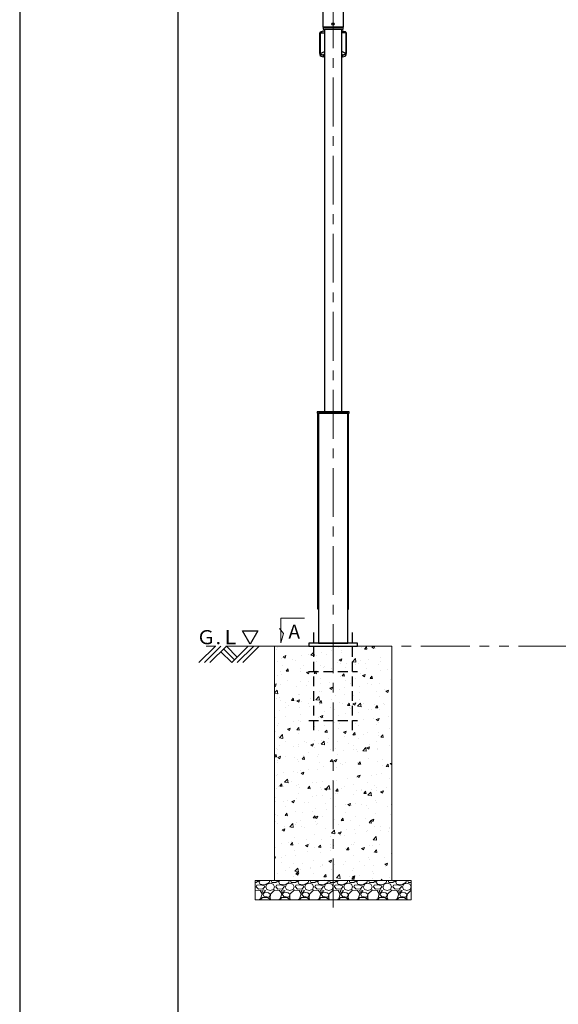
# Model space of a CAD drawing. Extents: x -2791 to 14849, y 9635 to 23484.
# Drawn here: x -2791 to -31, y 12939 to 17982 of the extents above; entities that cross this region are included whole.
import ezdxf

# ---------------------------------------------------------------- set-up
doc = ezdxf.new("R2010")
doc.units = 0
doc.header["$LTSCALE"] = 20
doc.header["$MEASUREMENT"] = 0
for name, pattern in [('CENTERX2', [4, 2.5, -0.5, 0.5, -0.5]), ('DASHED', [0.75, 0.5, -0.25]), ('PHANTOMX2', [5, 2.5, -0.5, 0.5, -0.5, 0.5, -0.5])]:
    doc.linetypes.add(name, pattern=pattern)
doc.layers.get('DEFPOINTS').update_dxf_attribs({"color": 6})
for name, color, linetype, lineweight in [('1：製品', 3, 'Continuous', 25), ('2：工作物', 5, 'Continuous', 13), ('3：線', 1, 'Continuous', 13), ('4：図面テキスト', 255, 'Continuous', 13)]:
    doc.layers.add(name, color=color, linetype=linetype, lineweight=lineweight)
doc.styles.get("Standard").update_dxf_attribs({"font": 'msgothic.ttc'})
doc.styles.add('ＭＳ ゴシック', font='msgothic.ttc')

# ---------------------------------------------------------------- blocks, each defined once
blk = doc.blocks.new('gl')
at = {"ltscale": 5}
for p, q in [((108.2, 4357.2), (192.4, 4441.5)), ((136.5, 4357.2), (220.7, 4441.5)), ((164.8, 4357.2), (249, 4441.5)), ((249, 4441.5), (305, 4385.5)), ((276.7, 4357.2), (360.9, 4441.5)), ((305, 4357.2), (389.2, 4441.5)), ((333.2, 4357.2), (417.5, 4441.5)), ((220.7, 4413.2), (276.7, 4357.2)), ((234.9, 4427.3), (290.8, 4371.4))]:
    blk.add_line(p, q, dxfattribs=at)
at = {"ltscale": 5, "flags": 128}
blk.add_lwpolyline([(370.4, 4451.5), (331.1, 4519.7), (409.8, 4519.7), (370.4, 4451.5)], dxfattribs=at)
at = {"layer": '3：線', "linetype": 'PHANTOMX2', "ltscale": 5}
blk.add_line((6495.7, 4441.5), (95.7, 4441.5), dxfattribs=at)
at = {"linetype": 'Continuous', "ltscale": 5}
blk.add_text('Ｇ.Ｌ', height=72, dxfattribs=at).set_placement((95.7, 4451.5))
blk = doc.blocks.new('150-1000-B')
at = {"color": 0, "linetype": 'ByBlock', "lineweight": -2, "ltscale": 5}
for p, q in [((-77, -5), (-75, -5)), ((77, -5), (75, -5))]:
    blk.add_line(p, q, dxfattribs=at)
for points in [[(-77, -1005), (-78.2, -1005), (-78.2, -5), (-77, -5)], [(77, -1005), (78.2, -1005), (78.2, -5), (77, -5)]]:
    blk.add_lwpolyline(points, close=True, dxfattribs=at)
blk = doc.blocks.new('P200')
at = {"color": 0, "linetype": 'ByBlock', "lineweight": -2, "ltscale": 5}
for p, q in [((-100, 70), (-100, -430)), ((100, -430), (100, 70)), ((-125, -130), (125, -130)), ((-125, -380), (125, -380))]:
    blk.add_line(p, q, dxfattribs=at)
blk = doc.blocks.new('150-12-089-30')
at = {"layer": '1：製品', "ltscale": 5}
for p, q in [((-2567.5, 3036.046, 90.933), (-2567.5, 3141.046, -90.933)), ((-2565, 3141.046, -90.933), (-2544.55, 3141.61, -79.186)), ((-2565, 3036.046, 90.933), (-2565, 3141.046, -90.933)), ((-2547.5, 3151.046), (-2544.55, 3151.046)), ((-2547.5, 3149.796, 25), (-2544.55, 3149.796, 25)), ((-2452.5, 3151.046), (-2455.45, 3151.046)), ((-2452.5, 3149.796, 25), (-2455.45, 3149.796, 25)), ((-2435, 3141.046, -90.933), (-2455.45, 3141.61, -79.186)), ((-2435, 3141.046, -90.933), (-2435, 3036.046, 90.933)), ((-2432.5, 3141.046, -90.933), (-2432.5, 3036.046, 90.933)), ((-2567.5, 3036.046, 90.933), (-2567.5, 3029.117, 86.933)), ((-2565, 3036.046, 90.933), (-2544.55, 3045.699, 86.937)), ((-2547.5, 3027.296, 106.088), (-2544.55, 3032.272, 101.598)), ((-2544.55, 3027.296, 106.088), (-2547.5, 3027.296, 106.088)), ((-2544.55, 3026.046, 108.253), (-2547.5, 3026.046, 108.253)), ((-2547.5, 3019.117, 104.253), (-2547.5, 3026.046, 108.253)), ((-2435, 3036.046, 90.933), (-2455.45, 3045.699, 86.937)), ((-2452.5, 3027.296, 106.088), (-2455.45, 3032.272, 101.598)), ((-2452.5, 3027.296, 106.088), (-2455.45, 3027.296, 106.088)), ((-2452.5, 3026.046, 108.253), (-2455.45, 3026.046, 108.253)), ((-2452.5, 3019.117, 104.253), (-2452.5, 3026.046, 108.253)), ((-2432.5, 3029.117, 86.933), (-2432.5, 3036.046, 90.933)), ((-2547.5, 3019.117, 104.253), (-2544.55, 3019.117, 104.253)), ((-2455.45, 3019.117, 104.253), (-2452.5, 3019.117, 104.253))]:
    blk.add_line(p, q, dxfattribs=at)
for points in [[(-2550.8, 3160), (-2449.2, 3160), (-2449.2, 3170), (-2550.8, 3170)], [(-2544.55, 1200), (-2455.45, 1200), (-2455.45, 3160), (-2544.55, 3160)], [(-2582.5, 1194), (-2417.5, 1194), (-2417.5, 1200), (-2582.5, 1200)], [(-2575, 16), (-2425, 16), (-2425, 1194), (-2575, 1194)], [(-2625, 0), (-2375, 0), (-2375, 16), (-2625, 16)]]:
    blk.add_lwpolyline(points, close=True, dxfattribs=at)
at = {"layer": '1：製品', "ltscale": 5, "extrusion": (0, -0.866025, -0.5)}
for centre, start, end in [((-2547.5, -1649.273, -2674.759), 180, 270.000109), ((-2452.5, -1649.273, -2674.759), 269.999891, 0), ((-2547.5, -1439.273, -2674.759), 90, 180), ((-2452.5, -1439.273, -2674.759), 0, 90)]:
    blk.add_arc(centre, 20, start, end, dxfattribs=at)
at = {"layer": '1：製品', "ltscale": 5, "extrusion": (0, 0.866025, 0.5)}
for centre, start, end in [((2547.5, -1439.273, 2666.759), 0, 90), ((2452.5, -1439.273, 2666.759), 90, 180)]:
    blk.add_arc(centre, 20, start, end, dxfattribs=at)
at = {"layer": '1：製品', "ltscale": 5, "extrusion": (-5.23693e-11, -0.866025, -0.5)}
blk.add_open_spline([(-2565, 3141.046, -90.933), (-2565, 3141.355, -91.469), (-2564.967, 3141.665, -92.005), (-2564.901, 3141.973, -92.539)], degree=3, dxfattribs=at)
at = {"layer": '1：製品', "ltscale": 5, "extrusion": (-3.17118e-12, -0.866025, -0.5)}
blk.add_open_spline([(-2564.901, 3141.973, -92.539), (-2564.675, 3143.035, -94.378), (-2564.056, 3144.075, -96.18), (-2563.084, 3145.026, -97.828)], degree=3, dxfattribs=at)
at = {"layer": '1：製品', "ltscale": 5, "extrusion": (2.72747e-12, 0.866025, 0.5)}
blk.add_open_spline([(-2563.084, 3145.026, -97.828), (-2562.113, 3145.977, -99.474), (-2560.79, 3146.838, -100.965), (-2559.202, 3147.551, -102.201), (-2557.613, 3148.266, -103.439), (-2555.759, 3148.833, -104.422), (-2553.763, 3149.216, -105.084)], degree=3, knots=[0.30068029, 0.30068029, 0.30068029, 0.30068029, 0.53370614, 0.53370614, 0.53370614, 0.767005409, 0.767005409, 0.767005409, 0.767005409], dxfattribs=at)
at = {"layer": '1：製品', "ltscale": 5}
for points in [[(-2547.5, 3149.796, 25), (-2551.192, 3149.84, -83.634), (-2553.544, 3149.393, -89.762), (-2555.461, 3148.838, -104.429)], [(-2452.5, 3149.796, 25), (-2448.808, 3149.84, -83.634), (-2446.456, 3149.393, -89.762), (-2444.539, 3148.838, -104.429)]]:
    blk.add_open_spline(points, degree=3, dxfattribs=at)
at = {"layer": '1：製品', "ltscale": 5, "extrusion": (2.53343e-12, 0.866025, 0.5)}
blk.add_open_spline([(-2444.539, 3148.838, -104.429), (-2442.637, 3148.352, -103.588), (-2440.916, 3147.69, -102.442), (-2439.488, 3146.897, -101.067)], degree=3, dxfattribs=at)
at = {"layer": '1：製品', "ltscale": 5, "extrusion": (-1.72999e-11, 0.866025, 0.5)}
blk.add_open_spline([(-2439.488, 3146.897, -101.067), (-2438.059, 3146.102, -99.691), (-2436.924, 3145.175, -98.085), (-2436.159, 3144.177, -96.356)], degree=3, dxfattribs=at)
at = {"layer": '1：製品', "ltscale": 5, "extrusion": (6.19688e-12, 0.866025, 0.5)}
blk.add_open_spline([(-2436.159, 3144.177, -96.356), (-2435.395, 3143.18, -94.63), (-2435, 3142.113, -92.782), (-2435, 3141.046, -90.933)], degree=3, dxfattribs=at)
at = {"layer": '1：製品', "ltscale": 5, "extrusion": (-5.96356e-12, -0.866025, -0.5)}
blk.add_open_spline([(-2563.841, 3032.914, 96.356), (-2564.605, 3033.911, 94.63), (-2565, 3034.978, 92.782), (-2565, 3036.046, 90.933)], degree=3, dxfattribs=at)
at = {"layer": '1：製品', "ltscale": 5, "extrusion": (1.32259e-12, -0.866025, -0.5)}
blk.add_open_spline([(-2560.512, 3030.194, 101.067), (-2561.941, 3030.989, 99.691), (-2563.076, 3031.916, 98.085), (-2563.841, 3032.914, 96.356)], degree=3, dxfattribs=at)
at = {"layer": '1：製品', "ltscale": 5, "extrusion": (5.89875e-13, -0.866025, -0.5)}
blk.add_open_spline([(-2555.461, 3028.253, 104.429), (-2557.363, 3028.739, 103.588), (-2559.084, 3029.401, 102.442), (-2560.512, 3030.194, 101.067)], degree=3, dxfattribs=at)
at = {"layer": '1：製品', "ltscale": 5, "extrusion": (-3.52841e-12, -0.866025, -0.5)}
blk.add_open_spline([(-2549.354, 3027.345, 106.003), (-2551.478, 3027.458, 105.807), (-2553.559, 3027.768, 105.27), (-2555.461, 3028.253, 104.429)], degree=3, dxfattribs=at)
at = {"layer": '1：製品', "ltscale": 5, "extrusion": (-1.38988e-11, -0.866025, -0.5)}
blk.add_open_spline([(-2547.5, 3027.296, 106.088), (-2548.119, 3027.296, 106.088), (-2548.739, 3027.312, 106.06), (-2549.354, 3027.345, 106.003)], degree=3, dxfattribs=at)
at = {"layer": '1：製品', "ltscale": 5, "extrusion": (0, -0.866025, -0.5)}
blk.add_open_spline([(-2446.237, 3027.875, 105.084), (-2448.231, 3027.493, 105.746), (-2450.365, 3027.296, 106.088), (-2452.5, 3027.296, 106.088)], degree=3, dxfattribs=at)
at = {"layer": '1：製品', "ltscale": 5, "extrusion": (1.05797e-11, -0.866025, -0.5)}
blk.add_open_spline([(-2440.798, 3029.54, 102.201), (-2442.387, 3028.825, 103.439), (-2444.241, 3028.258, 104.422), (-2446.237, 3027.875, 105.084)], degree=3, dxfattribs=at)
at = {"layer": '1：製品', "ltscale": 5, "extrusion": (-1.2298e-11, 0.866025, 0.5)}
blk.add_open_spline([(-2436.916, 3032.065, 97.828), (-2437.887, 3031.114, 99.474), (-2439.21, 3030.253, 100.965), (-2440.798, 3029.54, 102.201)], degree=3, dxfattribs=at)
at = {"layer": '1：製品', "ltscale": 5, "extrusion": (-7.19842e-13, 0.866025, 0.5)}
blk.add_open_spline([(-2435.099, 3035.118, 92.539), (-2435.325, 3034.056, 94.378), (-2435.944, 3033.016, 96.18), (-2436.916, 3032.065, 97.828)], degree=3, dxfattribs=at)
at = {"layer": '1：製品', "ltscale": 5, "extrusion": (-2.05907e-11, 0.866025, 0.5)}
blk.add_open_spline([(-2435, 3036.046, 90.933), (-2435, 3035.736, 91.469), (-2435.033, 3035.426, 92.005), (-2435.099, 3035.118, 92.539)], degree=3, dxfattribs=at)
at = {"layer": '4：図面テキスト', "ltscale": 5, "flags": 128}
blk.add_lwpolyline([(-2646.792, 143.761), (-2768.052, 143.761), (-2768.052, 16.471), (-2753.565, 65.336), (-2774.34, 90.785)], dxfattribs=at)
at = {"layer": '1：製品', "ltscale": 5}
blk.add_blockref('150-1000-B', (-2500, 1194), dxfattribs=at)
at = {"layer": '1：製品', "linetype": 'DASHED', "ltscale": 5}
blk.add_blockref('P200', (-2500, 0), dxfattribs=at)
at = {"layer": '4：図面テキスト', "linetype": 'Continuous', "ltscale": 5, "style": 'ＭＳ ゴシック'}
blk.add_text('A', height=72, dxfattribs=at).set_placement((-2728.932, 38.184))
blk = doc.blocks.new('arm-B')
at = {"color": 0, "linetype": 'ByBlock', "lineweight": -2, "ltscale": 10}
for p, q in [((-80, 108.5), (-80, 507)), ((65, 522), (-65, 522)), ((-65, 517.8), (65, 517.8)), ((80, 499.7), (80, 507)), ((-80, 503.9), (-80, 499.7)), ((80, 502.8), (80, 108.5)), ((-53.5, 416.6), (53.5, 416.6)), ((-53.5, 93.5), (-65, 93.5))]:
    blk.add_line(p, q, dxfattribs=at)
at = {"color": 0, "linetype": 'ByBlock', "lineweight": -2, "ltscale": 10, "flags": 128}
blk.add_lwpolyline([(-53.5, 475.1), (-53.5, 0), (53.5, 0), (53.5, 475.1), (-53.5, 475.1)], dxfattribs=at)
at = {"color": 0, "linetype": 'ByBlock', "lineweight": -2, "ltscale": 10}
blk.add_lwpolyline([(65, 93.5), (53.5, 93.5)], dxfattribs=at)
blk.add_circle((0, 16), 6, dxfattribs=at)
for centre, start, end in [((-65, 507), 90, 180), ((-65, 502.8), 90, 180), ((65, 507), 0, 90), ((65, 502.8), 0, 90), ((-65, 108.5), 180, 270), ((65, 108.5), 270, 0)]:
    blk.add_arc(centre, 15, start, end, dxfattribs=at)
at = {"color": 0, "linetype": 'ByBlock', "lineweight": -2, "ltscale": 10, "extrusion": (0, 0, -1)}
for centre in [(-65, 504.1), (-65, 305.6), (-65, 107.7)]:
    blk.add_ellipse(centre, major_axis=(6, 0), ratio=0.707107, dxfattribs=at)
at = {"color": 0, "linetype": 'ByBlock', "lineweight": -2, "ltscale": 10}
for centre in [(65, 504.1), (65, 305.6), (65, 107.7)]:
    blk.add_ellipse(centre, major_axis=(-6, 0), ratio=0.707107, dxfattribs=at)
blk = doc.blocks.new('ST-TK80W-30')
at = {"layer": '2：工作物', "linetype": 'ByBlock', "ltscale": 5}
h = blk.add_hatch(dxfattribs=at)
h.set_pattern_fill('AR-CONC', color=256, scale=20)
h.set_pattern_definition([(50, (12291.79, -8460.44), (143.452, -12.5504), [15, -165]), (355, (12291.79, -8460.44), (-27.7503, 150.4384), [12, -132]), (100.4514, (12303.74, -8461.48), (115.7019, 137.8879), [12.748, -140.2284]), (46.1842, (12291.79, -8420.44), (213.4482, -33.1038), [22.5, -247.5]), (96.6356, (12309.57, -8423.2), (186.9325, 194.8236), [19.122, -210.3426]), (351.1842, (12291.79, -8420.44), (186.9324, 194.8237), [18, -198]), (21, (12311.79, -8430.44), (119.3814, -80.5238), [15, -165]), (326, (12311.79, -8430.44), (48.6631, 145.03), [12, -132]), (71.4514, (12321.74, -8437.15), (168.0445, 64.5061), [12.748, -140.2284]), (37.5, (12291.787, -8460.437), (2.43197, 66.57877), [0, -130.4, 0, -134, 0, -132.5]), (7.5, (12291.79, -8460.44), (52.6139, 78.88234), [0, -76.4, 0, -127.4, 0, -50.5]), (327.5, (12247.187, -8460.437), (106.76449, -4.51097), [0, -50, 0, -156, 0, -207]), (317.5, (12227.19, -8460.44), (116.63723, 20.021), [0, -65, 0, -103.6, 0, -147])])
h.paths.add_polyline_path([(-2800, -1200), (-2200, -1200), (-2200, 0), (-2800, 0)])
h = blk.add_hatch(dxfattribs=at)
h.set_pattern_fill('GRAVL1', color=256, scale=100)
h.set_pattern_definition([(228.0128, (12363.787, -8460.4366), (-799.9998232, -900.000134), [13.4536, -1331.9088]), (184.9697, (12354.787, -8470.4366), (1200.0001052, 99.9991307), [23.0868, -2285.5925]), (132.5104, (12331.787, -8472.4366), (999.9990718, -1100.0008674), [16.2788, -1611.6032]), (267.2737, (12292.787, -8497.4366), (99.9996018, 2000.0000295), [21.0238, -2081.3558]), (292.8337, (12291.787, -8518.4366), (-500.0009905, 1199.9996412), [20.6155, -2040.9373]), (357.2737, (12299.787, -8537.4366), (-2000.0000295, 99.9996018), [21.0238, -2081.3558]), (37.6942, (12320.787, -8538.4366), (-1300.0007346, -999.9990405), [27.8029, -2752.4849]), (72.2553, (12342.787, -8521.4366), (700.0010763, 2199.9996231), [26.2488, -2598.6321]), (121.4296, (12350.787, -8496.4366), (-800.0008234, 1299.9995036), [21.095, -2088.4073]), (175.2364, (12339.787, -8478.4366), (1100.0000946, -99.9991533), [24.0832, -1180.0763]), (222.3974, (12315.787, -8476.4366), (-1200.0007351, -1099.9992082), [31.1448, -3083.3375]), (138.8141, (12391.787, -8498.437), (-700.0002947, 599.9997313), [10.6301, -1052.3844]), (171.4692, (12383.787, -8491.4366), (1299.9998285, -200.000791), [20.2237, -2002.1511]), (225, (12363.79, -8488.44), (0, -100.00003), [14.1421, -127.2792]), (203.1986, (12356.787, -8476.437), (499.999973, 200.000133), [7.6158, -753.9615]), (291.8014, (12349.787, -8479.437), (-99.999991, 300.000027), [10.7703, -527.7462]), (30.9638, (12353.787, -8489.437), (299.999802, 200.000248), [17.4929, -565.6023]), (161.5651, (12368.787, -8480.437), (200.000043, -99.99984), [12.6491, -303.5787]), (16.3895, (12291.787, -8479.4366), (1000.0002198, 299.999271), [17.72, -1754.2845]), (70.3462, (12308.787, -8474.4366), (-399.9995247, -1100.0002136), [14.8661, -1471.7408]), (293.1986, (12368.787, -8460.437), (-200.000133, 499.999973), [15.2315, -746.3458]), (343.6105, (12374.787, -8474.4366), (-1000.0002198, 299.999271), [17.72, -1754.2845]), (339.444, (12291.787, -8541.437), (-500.0001845, 199.9996), [17.088, -837.3124]), (294.7751, (12307.787, -8547.4366), (-499.999219, 1100.0003422), [14.3178, -1417.4643]), (66.8014, (12369.787, -8560.437), (200.000133, 499.999973), [15.2315, -746.3458]), (17.354, (12375.787, -8546.4366), (-1300.000202, -399.9994502), [16.7631, -1659.5424]), (69.444, (12320.787, -8560.437), (-199.9996, -500.0001845), [8.544, -845.8564]), (101.3099, (12363.787, -8560.437), (-99.999763, 400.000075), [5.099, -504.8029]), (165.9638, (12362.787, -8555.437), (300.000055, -99.999806), [20.6155, -391.695]), (186.009, (12342.787, -8550.4366), (999.9999751, 99.9999317), [19.105, -1891.3923]), (303.6901, (12353.787, -8498.437), (-100.000133, 199.999956), [14.4222, -346.1329]), (353.1572, (12361.787, -8510.4366), (1699.99993655, -200.0007998), [25.1794, -2492.7563]), (60.9454, (12386.787, -8513.437), (-400.0000027, -700.0000385), [10.2956, -1019.2674]), (90, (12391.79, -8504.44), (-100, 100), [6, -94]), (120.2564, (12340.787, -8547.4366), (399.9994887, -700.0002456), [13.8924, -1375.352]), (48.0128, (12333.787, -8535.4366), (799.9998232, 900.000134), [26.9072, -1318.4552]), (0, (12351.79, -8515.44), (100, 100), [26, -74]), (325.3048, (12377.787, -8515.4366), (-999.999426, 700.000861), [15.8114, -1565.3274]), (254.0546, (12390.787, -8524.437), (-99.999989, -400.000013), [14.5602, -713.4508]), (207.646, (12386.787, -8538.4366), (-1899.9995807, -1000.0007713), [23.7065, -2346.9474]), (175.4261, (12365.787, -8549.4366), (-1300.0000558, 99.9994801), [25.0799, -2482.9074])])
h.paths.add_polyline_path([(-2900, -1300), (-2100, -1300), (-2100, -1200), (-2900, -1200)])
for points in [[(-2800, -1200), (-2200, -1200), (-2200, 0), (-2800, 0)], [(-2900, -1300), (-2100, -1300), (-2100, -1200), (-2900, -1200)]]:
    blk.add_lwpolyline(points, close=True, dxfattribs=at)
at = {"layer": '3：線', "linetype": 'CENTERX2', "ltscale": 5}
blk.add_line((-2500, -1337.83), (-2500, 4117.516), dxfattribs=at)
at = {"layer": '1：製品', "ltscale": 5}
blk.add_blockref('arm-B', (-2500, 3170), dxfattribs=at)

msp = doc.modelspace()

# ---------------------------------------------------------------- linework, layer by layer
at = {"ltscale": 5}
msp.add_lwpolyline([(-1980.9, 10331.6), (14039.1, 10331.6), (14039.1, 21411.6), (-1980.9, 21411.6)], close=True, dxfattribs=at)
at = {"layer": 'DEFPOINTS', "ltscale": 5}
msp.add_lwpolyline([(-2790.9, 9634.6), (14849.1, 9634.6), (14849.1, 22108.6), (-2790.9, 22108.6)], close=True, dxfattribs=at)

# ---------------------------------------------------------------- block references
at = {"ltscale": 5}
for name, p in [('ST-TK80W-30', (1314.8, 14773.1)), ('150-12-089-30', (1314.8, 14773.1)), ('gl', (-1980.9, 10331.6))]:
    msp.add_blockref(name, p, dxfattribs=at)

doc.saveas('drawing.dxf')
